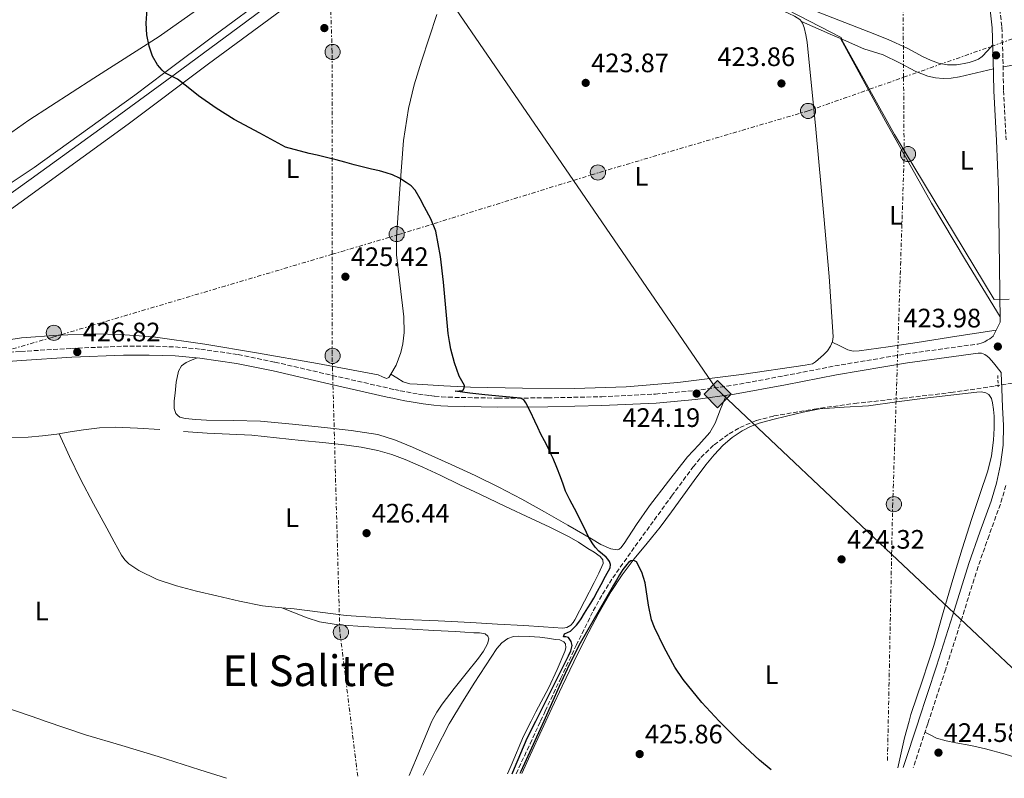
# Model space of a CAD drawing. Units: metres. Extents: x 607340 to 610785, y 4736207 to 4738574.
# Drawn here: x 609457 to 609826, y 4736241 to 4736526 of the extents above; entities that cross this region are included whole.
import ezdxf
from ezdxf.enums import TextEntityAlignment as Align

# ---------------------------------------------------------------- set-up
doc = ezdxf.new("R2010")
doc.units = ezdxf.units.M
doc.header["$MEASUREMENT"] = 0
for name, pattern in [('DGN Style 2', [1.7399219301090239, 1.043953158065414, -0.6959687720436097]), ('DGN Style 3', [2.435890702152634, 1.739921930109024, -0.6959687720436097]), ('DGN Style 7', [3.4798438602180486, 1.565929737098122, -0.6959687720436097, 0.5219765790327072, -0.6959687720436097])]:
    doc.linetypes.add(name, pattern=pattern)
for name, color, linetype, lineweight in [('Camino', 7, 'DGN Style 3', 0), ('Cota de punto acotado terreno', 7, 'Continuous', 0), ('Curva de nivel directora', 30, 'Continuous', 30), ('Etiqueta de uso rústico', 92, 'Continuous', 0), ('Gasoducto', 7, 'Continuous', 13), ('Límite de Concejo', 7, 'Continuous', 0), ('Línea de asfalto', 7, 'Continuous', 13), ('Línea de cambio de uso (parcela vista)', 92, 'Continuous', 0), ('Línea eléctrica', 6, 'DGN Style 7', 0), ('Margen derecho', 7, 'Continuous', 0), ('Pontón-alcantarilla (pasos de agua)', 1, 'DGN Style 2', 0), ('Poste tendido eléctrico', 7, 'Continuous', 0), ('Punto acotado terreno (símbolo)', 7, 'Continuous', 0), ('Registro Gasoducto', 7, 'Continuous', 0), ('Texto de Área (paraje) menor', 7, 'Continuous', 0), ('Transformador', 7, 'Continuous', 0), ('Vaguada', 142, 'DGN Style 3', 13), ('Valla', 7, 'DGN Style 2', 0)]:
    doc.layers.add(name, color=color, linetype=linetype, lineweight=lineweight)
doc.styles.add('Style-Arial', font='arial.ttf')

# ---------------------------------------------------------------- blocks, each defined once
blk = doc.blocks.new('5PATER')
at = {"layer": 'Punto acotado terreno (símbolo)', "linetype": 'Continuous', "lineweight": 0}
h = blk.add_hatch(color=51, dxfattribs=at)
edge = h.paths.add_edge_path()
edge.add_ellipse((0, 0), major_axis=(-0.1095731443231308, -0.1110710700762829), ratio=0.9994222409660317, start_angle=0, end_angle=360)
blk = doc.blocks.new('5GASO')
at = {"layer": 'Valla', "linetype": 'Continuous', "lineweight": 0}
for color, points in [(253, [(0, -0.5090000823999756), (-0.509, -8.239997558519242e-08), (0, 0.5089999176000244), (0.0235, 0.2499999176000244), (0.0234, 0.25), (-0.03160000000000001, 0.2425), (-0.0786, 0.2215), (-0.1176, 0.1855), (-0.1481, 0.135), (-0.1681, 0.07150000000000001), (-0.1746, -0.004), (-0.1681, -0.078), (-0.1481, -0.142), (-0.1166, -0.1935), (-0.0756, -0.23), (-0.0266, -0.252), (0.0294, -0.2595), (0.0295, -0.2595000823999757)]), (253, [(0, -0.5090000823999756), (0.0295, -0.2595000823999757), (0.0294, -0.2595), (0.0784, -0.254), (0.1274, -0.237), (0.1704, -0.212), (0.2024, -0.183), (0.2024, 0.014), (0.0234, 0.014), (0.0234, -0.07100000000000002), (0.1269, -0.07100000000000002), (0.1269, -0.133), (0.1039, -0.15), (0.0779, -0.1635), (0.0509, -0.172), (0.02490000000000001, -0.1745), (-0.0011, -0.172), (-0.0241, -0.1645), (-0.0446, -0.152), (-0.0621, -0.1345), (-0.0786, -0.109), (-0.0901, -0.0775), (-0.09710000000000002, -0.041), (-0.09910000000000002, 0.001), (-0.09710000000000002, 0.0395), (-0.0911, 0.07300000000000001), (-0.0806, 0.1015), (-0.0656, 0.1245), (-0.04760000000000001, 0.142), (-0.0266, 0.155), (-0.0036, 0.1625), (0.0224, 0.165), (0.0549, 0.1595), (0.0829, 0.143), (0.1044, 0.1165), (0.1174, 0.08), (0.1929, 0.099), (0.1849, 0.134), (0.1729, 0.1645), (0.1574, 0.19), (0.1379, 0.2115), (0.1144, 0.2285), (0.08790000000000002, 0.2405), (0.0574, 0.2475000000000001), (0.0234, 0.25), (0.0235, 0.2499999176000244), (0, 0.5089999176000244), (0.509, -8.239997558519242e-08)]), (7, [(0.0295, -0.2595000823999757), (-0.0265, -0.2520000823999757), (-0.0755, -0.2300000823999756), (-0.1165, -0.1935000823999756), (-0.148, -0.1420000823999756), (-0.168, -0.07800008239997559), (-0.1745, -0.004000082399975585), (-0.168, 0.07149991760002442), (-0.148, 0.1349999176000244), (-0.1175, 0.1854999176000244), (-0.0785, 0.2214999176000244), (-0.0315, 0.2424999176000244), (0.0235, 0.2499999176000244), (0.0575, 0.2474999176000244), (0.08800000000000001, 0.2404999176000244), (0.1145, 0.2284999176000244), (0.138, 0.2114999176000244), (0.1575, 0.1899999176000245), (0.173, 0.1644999176000244), (0.185, 0.1339999176000244), (0.193, 0.09899991760002441), (0.1175, 0.07999991760002441), (0.1045, 0.1164999176000244), (0.083, 0.1429999176000244), (0.055, 0.1594999176000245), (0.0225, 0.1649999176000244), (-0.0035, 0.1624999176000244), (-0.0265, 0.1549999176000244), (-0.0475, 0.1419999176000244), (-0.0655, 0.1244999176000244), (-0.0805, 0.1014999176000244), (-0.091, 0.07299991760002442), (-0.097, 0.03949991760002441), (-0.099, 0.0009999176000244148), (-0.097, -0.04100008239997559), (-0.09000000000000001, -0.07750008239997559), (-0.0785, -0.1090000823999756), (-0.062, -0.1345000823999756), (-0.0445, -0.1520000823999756), (-0.024, -0.1645000823999756), (-0.001, -0.1720000823999756), (0.025, -0.1745000823999756), (0.05100000000000001, -0.1720000823999756), (0.078, -0.1635000823999756), (0.104, -0.1500000823999756), (0.127, -0.1330000823999756), (0.127, -0.07100008239997559), (0.0235, -0.07100008239997559), (0.0235, 0.01399991760002442), (0.2025, 0.01399991760002442), (0.2025, -0.1830000823999756), (0.1705, -0.2120000823999756), (0.1275, -0.2370000823999756), (0.0785, -0.2540000823999757)])]:
    blk.add_hatch(color=color, dxfattribs=at).paths.add_polyline_path(points)
at = {"layer": 'Valla', "color": 7, "linetype": 'Continuous', "lineweight": 0, "flags": 128}
blk.add_lwpolyline([(0, -0.5090000823999756), (0.509, -8.239997558519242e-08), (0, 0.5089999176000244), (-0.509, -8.239997558519242e-08), (0, -0.5090000823999756)], close=True, dxfattribs=at)
blk = doc.blocks.new('5PELE')
at = {"layer": 'Transformador', "linetype": 'Continuous', "lineweight": 0}
h = blk.add_hatch(color=9, dxfattribs=at)
edge = h.paths.add_edge_path()
edge.add_arc((-2.000000476837158e-05, 0), 0.2850000000000001, 0, 360)
at = {"layer": 'Transformador', "color": 252, "linetype": 'Continuous', "lineweight": 0}
blk.add_circle((-2.000000476837158e-05, 0), 0.2850000000000001, dxfattribs=at)

msp = doc.modelspace()

# ---------------------------------------------------------------- linework, layer by layer
at = {"layer": 'Camino', "color": 7, "linetype": 'DGN Style 3', "lineweight": 0}
for points in [[(609822.2899999993, 4736614.34, 423.4600000000065), (609820.9100000003, 4736605.800000002, 423.3800000000048), (609820.2499999986, 4736598.160000003, 423.3000000000029), (609820.4299999997, 4736588.920000002, 423.3300000000019), (609820.9599999995, 4736579.65, 423.4400000000023), (609820.5199999991, 4736572.020000001, 423.4799999999959), (609820.1999999996, 4736568.460000001, 423.4999999999999), (609820.2300000007, 4736565.11, 423.5200000000042), (609821.1400000004, 4736555.630000001, 423.5899999999967), (609822.190000001, 4736546.03, 423.6600000000037), (609823.6599999995, 4736534.510000001, 423.8600000000006), (609824.9600000003, 4736522.800000001, 424.029999999999), (609825.3799999984, 4736510.830000001, 424.0399999999936), (609825.5700000006, 4736499.060000001, 424), (609826.5899999999, 4736480.550000001, 423.9199999999983)], [(609438.16, 4736399.83, 427.1199999999953), (609457.11, 4736401.24, 426.8999999999943), (609476.0599999975, 4736402.4, 426.770000000004), (609495.5199999993, 4736403.210000002, 426.6100000000006), (609505.3299999973, 4736403.250000002, 426.529999999999), (609515.1499999987, 4736402.930000001, 426.4499999999971), (609524.6000000011, 4736402.120000001, 426.3500000000058), (609538.5799999977, 4736400.050000001, 426.1900000000023), (609552.3900000012, 4736397.25, 426.0299999999989), (609573.8500000011, 4736392.290000003, 425.8099999999976), (609595.2399999974, 4736387.410000001, 425.6999999999971), (609597.3099999971, 4736386.960000002, 425.6999999999971), (609599.3999999971, 4736386.53, 425.6999999999971), (609601.7300000006, 4736386.050000002, 425.6999999999971), (609604.0599999975, 4736385.609999999, 425.6999999999971), (609606.23, 4736385.25, 425.6999999999971), (609608.4200000005, 4736384.930000001, 425.6999999999971), (609610.3500000017, 4736384.670000001, 425.6999999999971), (609612.2699999994, 4736384.449999999, 425.6999999999971), (609614.8400000001, 4736384.220000002, 425.6999999999971), (609617.3999999971, 4736384.080000001, 425.6999999999971), (609636.0000000005, 4736383.730000002, 425.2700000000042), (609654.6399999995, 4736383.83, 424.6600000000037), (609674.9100000004, 4736384.290000001, 424.2599999999948), (609695.1400000011, 4736385.27, 424.029999999999), (609709.7100000001, 4736386.550000001, 424.0099999999949), (609724.1900000017, 4736388.550000001, 424.050000000003), (609743.2199999975, 4736392.090000002, 424.1499999999943), (609762.3399999995, 4736395.820000002, 424.2400000000054), (609789.010000002, 4736400.300000002, 424.1100000000006), (609815.9899999984, 4736404.029999999, 423.979999999996), (609817.6000000022, 4736404.430000001, 423.9900000000052), (609818.5199999987, 4736404.840000001, 424), (609819.4799999997, 4736405.449999999, 424), (609820.499999999, 4736406.01, 424), (609821.659999999, 4736407.020000001, 424)], [(609826.4600000002, 4736351.010000001, 423.8200000000071), (609824.3999999971, 4736344.050000001, 423.8600000000006), (609820.149999998, 4736332.250000001, 423.9100000000035), (609816.0399999976, 4736320.61, 423.9499999999971), (609810.0199999983, 4736301.41, 423.9900000000052), (609803.9200000007, 4736282.140000001, 424.029999999999), (609797.5100000001, 4736262.710000004, 424.2200000000013), (609797.1599999992, 4736261.65, 424.2299999999959), (609791.75, 4736245.300000001, 424.5099999999948)]]:
    msp.add_polyline3d(points, dxfattribs=at)
at = {"layer": 'Curva de nivel directora', "color": 30, "linetype": 'Continuous', "lineweight": 30, "elevation": 425, "flags": 128}
for points in [[(609511.4099999992, 4736505.609999999), (609510.1199999994, 4736506.66), (609508.3899999994, 4736508.66), (609506.4800000006, 4736511.980000002), (609505.22, 4736515.640000001), (609504.3700000006, 4736519.95), (609504.1699999995, 4736524.28), (609504.5199999983, 4736529.610000002)], [(609641.3800000005, 4736242.930000002), (609642.1899999996, 4736245.039999999), (609646.9599999995, 4736256.230000001), (609650.2099999995, 4736262.710000004), (609654.6699999986, 4736271.62), (609662.5299999998, 4736287.090000002), (609663.3099999998, 4736289.040000001), (609663.8099999983, 4736291.01), (609663.4500000007, 4736292.57), (609662.4299999992, 4736294.070000002), (609661.4300000002, 4736294.26), (609660.5599999983, 4736294.32), (609660.9299999994, 4736295.359999999), (609662.0899999995, 4736295.86), (609663.2000000003, 4736296.420000001), (609664.3699999994, 4736297.460000001), (609665.44, 4736298.609999999), (609666.3699999999, 4736299.810000002), (609667.2300000003, 4736301.060000001), (609668.4799999997, 4736303.08), (609669.7299999993, 4736305.090000002), (609670.9000000005, 4736306.880000002), (609672.0199999983, 4736308.710000004), (609673.3999999994, 4736311.320000002), (609674.7499999995, 4736313.940000001), (609676.3999999991, 4736317.060000001), (609678.0499999986, 4736320.180000002), (609678.2299999996, 4736321.350000001), (609677.8399999985, 4736322.53), (609677.2599999995, 4736323.400000002), (609676.5499999988, 4736324.150000001), (609675.2500000001, 4736325.230000001), (609673.7999999997, 4736326.430000001), (609672.4699999996, 4736327.920000002), (609671.3799999988, 4736329.470000001), (609670.0199999998, 4736331.800000002), (609669.1999999996, 4736333.359999999), (609665.5999999987, 4736340.750000002), (609663.0199999993, 4736345.650000001), (609661.4700000003, 4736348.61), (609661.3600000008, 4736348.850000001), (609660.4199999997, 4736351.529999999), (609659.4699999997, 4736354.210000002), (609658.1299999988, 4736357.689999999), (609656.6899999992, 4736361.140000001), (609655.7699999984, 4736363.160000001), (609654.7899999993, 4736365.16), (609653.4199999992, 4736367.720000002), (609652.0800000003, 4736370.289999999), (609650.9400000003, 4736372.699999999), (609649.8099999994, 4736375.11), (609648.1699999988, 4736378.550000001), (609646.4999999991, 4736381.99), (609645.6799999988, 4736383.11), (609644.4999999986, 4736383.75), (609637.7799999996, 4736384.410000001), (609631.0599999984, 4736384.920000001), (609625.4799999994, 4736385.640000001), (609619.9599999986, 4736386.369999999), (609619.9299999995, 4736386.410000003), (609621.4299999992, 4736386.420000001), (609622.7999999993, 4736386.640000002), (609623.3499999993, 4736387.430000002), (609623.4900000001, 4736388.439999999), (609622.52, 4736390.180000001), (609621.5199999987, 4736391.970000001), (609619.7300000006, 4736396.939999999), (609618.3400000002, 4736402.070000002), (609617.8499999985, 4736405.02), (609617.4100000004, 4736407.970000003), (609615.5499999986, 4736427.210000001), (609614.5299999992, 4736436.820000002), (609612.759999999, 4736446.359999999), (609610.8999999993, 4736450.930000001), (609608.4999999988, 4736455.28), (609606.8200000002, 4736458.51), (609604.9600000004, 4736461.65), (609603.4599999984, 4736463.300000002), (609601.639999999, 4736464.630000002), (609599.110000001, 4736466.17), (609596.449999999, 4736467.41), (609594.0700000006, 4736468.240000002), (609591.6499999999, 4736468.920000002), (609588.5599999987, 4736469.560000001), (609582.0599999988, 4736471.26), (609578.63, 4736472.260000001), (609575.4000000001, 4736473.09), (609572.1700000003, 4736473.880000001), (609570.2100000001, 4736474.320000002), (609568.2499999999, 4736474.770000001), (609565.2399999991, 4736475.470000001), (609556.3699999999, 4736477.810000001), (609546.7599999986, 4736483.01), (609537.1399999984, 4736488.210000001), (609530.3199999988, 4736492.449999999), (609523.7299999995, 4736497.08), (609519.8200000002, 4736500.2), (609515.8899999985, 4736503.28), (609514.3699999986, 4736504.060000001), (609512.8099999984, 4736504.77), (609511.4099999992, 4736505.609999999)], [(609738.4000000008, 4736244.460000002), (609734.1399999983, 4736248.020000001), (609726.9599999988, 4736254.600000001), (609720.0599999989, 4736261.470000002), (609718.9199999989, 4736262.710000004), (609712.5099999984, 4736269.619999999), (609705.4400000008, 4736278.260000001), (609702.3099999992, 4736282.9), (609698.3699999988, 4736290.27), (609694.77, 4736297.76), (609693.619999999, 4736300.690000001), (609692.4499999998, 4736306.11), (609691.1600000003, 4736314.480000001), (609689.9599999998, 4736318.550000002), (609687.9399999992, 4736322.4), (609686.92, 4736322.939999999), (609685.7899999992, 4736322.710000002), (609684.989999999, 4736322.119999999), (609684.2899999992, 4736321.400000001), (609682.89, 4736319.480000001), (609681.5999999981, 4736317.51), (609680.4400000003, 4736315.539999999), (609679.3000000003, 4736313.570000002), (609677.8299999996, 4736310.960000001), (609676.35, 4736308.359999999), (609671.5499999986, 4736300.130000002), (609666.7999999991, 4736291.859999999), (609662.78, 4736283.800000002), (609659.0099999993, 4736275.620000001), (609653.1899999989, 4736262.710000004), (609651.8199999988, 4736259.680000001), (609644.6199999994, 4736243.750000002), (609644.199999999, 4736242.970000002)]]:
    msp.add_lwpolyline(points, dxfattribs=at)
at = {"layer": 'Gasoducto', "color": 7, "linetype": 'Continuous', "lineweight": 13}
msp.add_polyline3d([(610087.2700000005, 4738563.940000001, 453.3300000000018), (610084.3821708222, 4738482.809200322, 453.5261000000028), (610079.9923747537, 4738359.482076962, 453.8242999999929), (610077.6999999996, 4738295.079999999, 453.9799999999959), (609908.5399999988, 4737869.59, 424.5899999999965), (609874.0184776436, 4737832.049635923, 423.5929000000033), (609795.329999999, 4737746.480000001, 421.320000000007), (609697.0936051379, 4737623.755647628, 420.350900000005), (609667.6000000018, 4737586.909999999, 420.0599999999977), (609646.3700000021, 4737557.960000001, 419.7200000000012), (609610.3399999988, 4737448.260000001, 420.0200000000041), (609615.4799999996, 4737210.580000001, 420.9900000000052), (609585.250000001, 4736960.62, 422.5399999999936), (609586.5200000008, 4736578.9, 423.4499999999971), (609664.3339951196, 4736465.35750918, 423.7939000000042), (609717.7399999992, 4736387.430000001, 424.0299999999989), (609783.6397196034, 4736325.270522831, 424.0078999999969), (609867.1499999977, 4736246.5, 423.9799999999959)], dxfattribs=at)
at = {"layer": 'Límite de Concejo', "color": 7, "linetype": 'Continuous', "lineweight": 0}
msp.add_polyline3d([(609827.7199999989, 4736420.790000001, 423.78), (609822.0899999999, 4736420.680000001, 423.86), (609784.7199999989, 4736482.560000001, 424.05), (609765.6000000016, 4736516.99, 423.7), (609764.9299999997, 4736518.09, 423.68), (609764.7699999996, 4736518.92, 423.69), (609720.620000001, 4736541.850000001, 423.77), (609716.7800000012, 4736543.730000001, 423.75), (609683.4600000009, 4736573.699999999, 423.57), (609666.1900000013, 4736591.49, 423.6), (609570.6700000018, 4736697.25, 423.9), (609479.3900000006, 4736807.290000001, 424.11), (609459.8900000006, 4736828.210000001, 424.01), (609428.3900000006, 4736851.15, 424.35), (609490.6700000018, 4736941.4, 425.46), (609498.4499999993, 4736958.08, 425.11), (609520.6000000016, 4737011.02, 423.49)], dxfattribs=at)
at = {"layer": 'Línea de asfalto', "color": 7, "linetype": 'Continuous', "lineweight": 13}
for points in [[(609443.2499999995, 4736457.720000001, 426.5099999999947), (609462.149999998, 4736470.250000001, 425.8399999999965), (609499.8399999999, 4736497.300000002, 425.0500000000029), (609511.1700000024, 4736505.800000002, 425), (609529.9999999992, 4736519.920000002, 425), (609570.789999999, 4736550.070000002, 425), (609605.8299999977, 4736574.910000001, 425), (609639.0799999982, 4736598.41, 425), (609646.329757386, 4736603.939750109, 425)], [(609343.7461125872, 4736388.512283591, 430.2363000000042), (609353.7799999998, 4736394.029999999, 429.8000000000029), (609368.7600000021, 4736402.050000002, 429.1699999999983), (609381.6599999992, 4736410.070000002, 428.6499999999943), (609389.6700000024, 4736415.65, 428.3200000000071), (609403.9200000016, 4736424.970000001, 427.7799999999989), (609411.5900000005, 4736428.180000001, 427.529999999999), (609425.2899999977, 4736436.220000001, 427.0899999999967), (609435.2899999978, 4736441.810000001, 426.7899999999936), (609440.1999999986, 4736445.040000001, 426.6399999999995), (609497.3399999987, 4736486.4, 425.2899999999937), (609527.5300000015, 4736509.050000002, 424.8899999999995), (609577.499999999, 4736545.890000002, 424.3300000000018), (609643.4400000013, 4736592.490000002, 423.6000000000058), (609651.6499999989, 4736598.77, 423.4999999999999)]]:
    msp.add_polyline3d(points, dxfattribs=at)
at = {"layer": 'Línea de cambio de uso (parcela vista)', "color": 92, "linetype": 'Continuous', "lineweight": 0, "extrusion": (0.002861487938307837, -0.0111810972088571, 0.9999333952578967), "elevation": -50790.98147088812, "flags": 128}
msp.add_lwpolyline([(609760.8110221189, 4736246.665072654), (609757.7907678083, 4736247.9759546), (609746.1113580796, 4736253.036070908)], dxfattribs=at)
at = {"layer": 'Línea de cambio de uso (parcela vista)', "color": 92, "linetype": 'Continuous', "lineweight": 0, "extrusion": (0.3029121745366603, 0.1754227593743095, 0.9367342579467108), "elevation": 1015995.117532455, "flags": 128}
msp.add_lwpolyline([(3793096.356887786, -2717660.776896869), (3793121.226131627, -2717660.115301913), (3793146.088966094, -2717659.719878819), (3793181.308557191, -2717660.298925166), (3793216.527764681, -2717661.262553811)], dxfattribs=at)
at = {"layer": 'Línea de cambio de uso (parcela vista)', "color": 92, "linetype": 'Continuous', "lineweight": 0, "extrusion": (-0.135933748752664, 0.08414945028533526, 0.9871377239102576), "elevation": 316120.3896209307, "flags": 128}
msp.add_lwpolyline([(-4348053.422194906, -1949236.579565696), (-4348053.422194905, -1949236.574561699)], dxfattribs=at)
at = {"layer": 'Línea de cambio de uso (parcela vista)', "color": 92, "linetype": 'Continuous', "lineweight": 0, "extrusion": (-0.0434483948284169, 0.01759935168946537, 0.9989006456134386), "elevation": 57297.49479304577, "flags": 128}
msp.add_lwpolyline([(-4618689.594302229, -1211844.746972915), (-4618689.594302229, -1211844.729907159)], dxfattribs=at)
at = {"layer": 'Línea de cambio de uso (parcela vista)', "color": 92, "linetype": 'Continuous', "lineweight": 0}
for points in [[(609440.8097999999, 4736451.690400001, 428.0721000000049), (609443.5700000003, 4736453.529999999, 427.9499999999971), (609461.04, 4736466, 426.9900000000052), (609488.0999999996, 4736485.58, 426.0500000000029), (609515.0700000003, 4736505.310000001, 425.1699999999983), (609541.2999999998, 4736524.730000001, 424.3800000000047), (609567.5, 4736544.199999999, 423.6999999999971), (609592.3799999999, 4736562.76, 423.3300000000018), (609617.2599999999, 4736581.32, 423.1499999999942), (609628.6699999999, 4736589.810000001, 423.2400000000052), (609640.0800000001, 4736598.300000001, 423.3300000000018), (609640.8399999999, 4736599, 423.2299999999959), (609641.5199999996, 4736599.800000001, 423.1399999999995), (609642.3799999999, 4736601.180000001, 423.1399999999995), (609642.7999999998, 4736602.680000001, 423.1399999999995), (609643.1299999999, 4736604.869999999, 423.2599999999948), (609643.4600000001, 4736607.050000001, 423.4199999999983)], [(609749.8208, 4736524.8698, 423.8013999999966), (609749.2300000006, 4736525.619999999, 423.7899999999936), (609747.2199999997, 4736526.91, 423.7599999999948), (609745.1200000001, 4736527.930000001, 423.7299999999959), (609735.8899999997, 4736532.02, 423.7299999999959), (609726.7000000002, 4736536.199999999, 423.7400000000052), (609717.6299999999, 4736540.74, 423.6999999999971), (609713.25, 4736543.27, 423.679999999993), (609709.1200000001, 4736546.17, 423.6600000000035), (609700.2800000003, 4736553.109999999, 423.6300000000047), (609691.4400000004, 4736560.050000001, 423.5899999999965)], [(609557.4500000002, 4736554.689999999, 423.3399999999965), (609541.1200000001, 4736542.57, 424.0099999999948), (609524.7800000003, 4736530.460000001, 424.6900000000023), (609508.9600000001, 4736519.359999999, 425.2899999999936), (609484.5499999998, 4736503.680000001, 426.0599999999977), (609460.1600000003, 4736488, 426.7799999999989), (609440.9199999999, 4736474.470000001, 427.179999999993), (609421.6799999997, 4736460.859999999, 427.6199999999953), (609414.0499999998, 4736455.949999999, 427.9100000000035), (609408.1600000003, 4736452.58, 428.1600000000035), (609398.9800000006, 4736448.180000001, 428.570000000007), (609389.3399999999, 4736444.800000001, 428.9900000000052), (609375.0700000003, 4736441.26, 429.5800000000018), (609364.3300000001, 4736439.16, 430.0200000000041), (609348.1399999997, 4736436.630000001, 430.7700000000041), (609331.8700000001, 4736434.539999999, 431.6999999999971), (609312.9600000001, 4736432.210000001, 433.0399999999936), (609303.4900000002, 4736431.310000001, 433.75), (609294, 4736430.83, 434.429999999993), (609283.4900000002, 4736430.91, 435.1399999999995), (609267.7199999997, 4736431.59, 436.179999999993), (609251.9600000001, 4736431.850000001, 437.3099999999977), (609233.7000000002, 4736431.42, 438.7200000000012), (609215.4500000002, 4736431, 440.1199999999953)], [(609821.5700000003, 4736516.140000001, 424.0299999999989), (609819.5999999996, 4736513.960000001, 424.0899999999965), (609817.6299999999, 4736511.779999999, 424.1399999999995), (609816.2300000006, 4736510.789999999, 424.1499999999942), (609814.5700000003, 4736510.15, 424.1399999999995), (609812.7300000006, 4736509.59, 424.1399999999995), (609810.8499999996, 4736509.140000001, 424.1300000000047), (609809.4000000004, 4736508.890000001, 424.1199999999953), (609807.9500000002, 4736508.74, 424.1100000000006), (609804.5499999998, 4736508.74, 424.0899999999965), (609801.1699999999, 4736509.369999999, 424.0599999999977), (609798.2300000006, 4736510.430000001, 424.0500000000029), (609795.4400000004, 4736511.74, 424.0299999999989), (609792.4600000001, 4736513.369999999, 424), (609789.4699999997, 4736514.939999999, 423.9700000000012), (609782.3300000001, 4736518.130000001, 423.8699999999953), (609775.0999999996, 4736521.109999999, 423.7799999999989), (609754.8200000003, 4736528.91, 423.7799999999989), (609734.5099999999, 4736536.65, 423.8399999999965), (609732.4100000003, 4736537.279999999, 423.8300000000018), (609730.5300000003, 4736538.26, 423.820000000007), (609727.5999999996, 4736541.039999999, 423.8500000000058), (609724.6699999999, 4736543.810000001, 423.8800000000047)], [(609613.0700000003, 4736527.58, 424), (609607.2999999998, 4736510.07, 424.2799999999989), (609604.6399999997, 4736501.25, 424.429999999993), (609602.4900000002, 4736492.27, 424.5800000000018), (609600.6500000004, 4736480.289999999, 424.75), (609599.2000000002, 4736462.210000001, 425.0099999999948), (609598, 4736444.119999999, 425.2599999999948), (609597.9299999997, 4736437.52, 425.3500000000058), (609600.7599999999, 4736414.180000001, 425.570000000007), (609600.8099999996, 4736408.4, 425.6100000000006), (609600.3399999999, 4736404.09, 425.6300000000047), (609599.6200000001, 4736400.890000001, 425.6399999999995), (609597.8200000003, 4736396.140000001, 425.6600000000035), (609595.8241999998, 4736392.7874, 425.6600000000035)], [(609595.8241999998, 4736392.7874, 425.6607999999979), (609598.1600000003, 4736391.33, 426.0899999999965), (609600.4900000002, 4736389.880000001, 426.5299999999989), (609602.9800000006, 4736389.109999999, 426.5800000000018), (609605.6799999997, 4736388.939999999, 426.4199999999983), (609615.6699999999, 4736388.310000001, 426.3000000000029), (609625.6799999997, 4736387.880000001, 426.1600000000035), (609645.1799999997, 4736387.430000001, 425.5299999999989), (609664.6799999997, 4736387.350000001, 424.9400000000023), (609684.0800000001, 4736388.039999999, 424.6900000000023), (609703.4500000002, 4736389.59, 424.4799999999959), (609727.3499999996, 4736392.59, 424.2100000000065), (609751.1600000003, 4736396.119999999, 424.0599999999977), (609752.5499999998, 4736396.300000001, 424.0599999999977), (609753.9199999999, 4736396.66, 424.0599999999977), (609755.0499999998, 4736397.390000001, 424.0599999999977), (609756.0800000001, 4736398.26, 424.0599999999977), (609757.1200000001, 4736399.130000001, 424.0599999999977), (609758.1399999997, 4736400.02, 424.0599999999977), (609759.5300000003, 4736401.52, 424.0599999999977), (609760.6799999997, 4736403.27, 424.0500000000029), (609761.4600000001, 4736404.99, 424.0500000000029), (609761.7100000001, 4736406.779999999, 424.0500000000029), (609760.2000000002, 4736429.390000001, 424.0500000000029), (609758.2699999996, 4736451.99, 424.0500000000029), (609755.1900000004, 4736484.609999999, 424.0299999999989), (609751.9199999999, 4736517.220000001, 423.8999999999942), (609751.4800000006, 4736519.980000001, 423.8699999999953), (609750.8300000001, 4736522.710000001, 423.820000000007), (609750.2699999996, 4736524.300000001, 423.8099999999977), (609749.8208, 4736524.8698, 423.8013999999966)], [(609821.8099999996, 4736507.210000001, 424.0299999999989), (609815.4299999997, 4736505.680000001, 424.1199999999953), (609809.0499999998, 4736504.15, 424.2100000000065), (609806, 4736503.680000001, 424.2200000000012), (609802.9100000003, 4736503.59, 424.179999999993), (609800.04, 4736503.83, 424.0899999999965), (609797.2000000002, 4736504.5, 424), (609794.9299999997, 4736505.310000001, 423.9400000000023), (609792.7300000006, 4736506.230000001, 423.8899999999995), (609786.6200000001, 4736509.380000001, 423.7400000000052), (609780.4600000001, 4736512.41, 423.6300000000047), (609776.8099999996, 4736513.560000001, 423.6000000000058), (609773.1799999997, 4736514.74, 423.6199999999953), (609764.5202000003, 4736518.499199999, 423.6867000000057)], [(609825.4299999997, 4736507.980000001, 424.0299999999989), (609830.5800000001, 4736508.84, 424.2299999999959)], [(609822.8399999999, 4736409.25, 424), (609808.0300000003, 4736406.960000001, 424), (609793.2100000001, 4736404.66, 424), (609782.3200000003, 4736403.02, 424), (609771.4199999999, 4736401.430000001, 424.0200000000041), (609769.25, 4736401.350000001, 424.0200000000041), (609767.1799999997, 4736401.880000001, 424.0299999999989), (609764.2599999999, 4736403.310000001, 424.0399999999936), (609761.3499999996, 4736404.74, 424.0500000000029)], [(609595.8241999998, 4736392.7874, 425.6600000000035), (609595.04, 4736391.470000001, 425.6600000000035), (609594.2199999997, 4736391.050000001, 425.6600000000035), (609592.7000000002, 4736391.720000001, 425.6399999999995), (609591.1200000001, 4736392.49, 425.6300000000047), (609568.3300000001, 4736396.689999999, 425.6199999999953), (609545.5199999996, 4736400.76, 425.679999999993), (609526.1299999999, 4736403.960000001, 425.820000000007), (609506.6799999997, 4736406.67, 426.0299999999989), (609494.3899999997, 4736407.640000001, 426.2400000000052), (609485.1299999999, 4736407.789999999, 426.4499999999971), (609471.2300000006, 4736407.33, 426.7799999999989), (609457.3700000001, 4736406.32, 426.9900000000052), (609453.3300000001, 4736405.76, 426.9499999999971)], [(609721.5700000003, 4736384.789999999, 424.0399999999936), (609719.4900000002, 4736379.57, 424.2899999999936), (609717.4199999999, 4736374.350000001, 424.5299999999989), (609715.4500000002, 4736370.859999999, 424.6300000000047), (609711.3499999996, 4736366.279999999, 424.5800000000018), (609707.1500000004, 4736361.76, 424.5500000000029), (609699.9400000004, 4736352.58, 424.7100000000065), (609692.7800000003, 4736343.369999999, 424.8899999999995), (609688.0199999996, 4736336.359999999, 425.0399999999936), (609683.29, 4736329.210000001, 425.1900000000023), (609682.0999999996, 4736327.66, 425.1999999999971), (609681.4199999999, 4736327.07, 425.1999999999971), (609680.6699999999, 4736326.83, 425.2100000000065), (609678.2999999998, 4736327.220000001, 425.2400000000052), (609674.6299999999, 4736328.91, 425.3099999999977), (609671.0700000003, 4736331.01, 425.3699999999953), (609662.2800000003, 4736336.08, 425.4499999999971), (609653.4699999997, 4736341.100000001, 425.5399999999936), (609644.9199999999, 4736345.84, 425.7100000000065), (609636.29, 4736350.41, 425.8500000000058), (609627.4199999999, 4736354.699999999, 425.8999999999942), (609618.4800000006, 4736358.83, 425.9400000000023), (609611.2199999997, 4736362.109999999, 425.9900000000052), (609603.9199999999, 4736365.33, 426.0399999999936), (609597.54, 4736368.02, 426.1100000000006), (609590.9299999997, 4736370.050000001, 426.1999999999971), (609580.9699999997, 4736371.66, 426.3800000000047), (609570.9600000001, 4736372.75, 426.570000000007), (609559.0099999999, 4736374.02, 426.5500000000029), (609547.04, 4736375.050000001, 426.570000000007), (609536.8899999997, 4736375.350000001, 426.7400000000052), (609526.7400000002, 4736375.470000001, 426.9199999999983), (609522.75, 4736375.699999999, 426.9900000000052), (609518.7699999996, 4736376.109999999, 427.0599999999977), (609516.79, 4736376.630000001, 427.1000000000058), (609515.9299999997, 4736377.189999999, 427.1199999999953), (609515.2599999999, 4736378.01, 427.1399999999995), (609514.6200000001, 4736379.91, 427.1699999999983), (609514.6600000003, 4736382.789999999, 427.1900000000023), (609515.04, 4736385.66, 427.2200000000012), (609515.3499999996, 4736389.789999999, 427.3000000000029), (609516.2599999999, 4736393.9, 427.3800000000047), (609517.3799999999, 4736395.789999999, 427.5099999999948), (609519.0599999996, 4736397.050000001, 427.3800000000047), (609521.1500000004, 4736397.949999999, 426.8699999999953), (609523.2400000002, 4736398.859999999, 426.3600000000006)], [(609785.9000000004, 4736245.210000001, 425.0599999999977), (609788.4800000006, 4736256.4, 425.1100000000006), (609790.2000000002, 4736262.710000001, 425.0800000000018), (609790.8600000005, 4736265.140000001, 425.0800000000018), (609795.2199999997, 4736278.050000001, 424.8600000000006), (609799.4800000006, 4736290.99, 424.6499999999942), (609803, 4736303.380000001, 424.5099999999948), (609806.5599999996, 4736315.77, 424.4499999999971), (609810.0800000001, 4736327.24, 424.4900000000052), (609813.6799999997, 4736338.680000001, 424.5500000000029), (609816.7100000001, 4736347.57, 424.6000000000058), (609819.7400000002, 4736356.49, 424.6499999999942), (609821.0499999998, 4736362.17, 424.6499999999942), (609821.8099999996, 4736367.949999999, 424.6100000000006), (609822.1100000005, 4736372.480000001, 424.5399999999936), (609822.1100000005, 4736377.02, 424.4900000000052), (609821.8899999997, 4736379.5, 424.4900000000052), (609821.4500000002, 4736381.980000001, 424.4900000000052), (609821.0899999999, 4736383.609999999, 424.4900000000052), (609820.0800000001, 4736385.050000001, 424.4900000000052), (609818.9600000001, 4736385.730000001, 424.4900000000052), (609817.25, 4736386.09, 424.5), (609815.5199999996, 4736386, 424.5), (609805.7699999996, 4736384.9, 424.5099999999948), (609796.0300000003, 4736383.710000001, 424.5200000000041), (609785.5199999996, 4736382.300000001, 424.5500000000029), (609775.0099999999, 4736380.91, 424.5800000000018), (609765.8700000001, 4736380.390000001, 424.5899999999965), (609756.75, 4736379.710000001, 424.5800000000018), (609750.4699999997, 4736378.460000001, 424.5500000000029), (609744.2400000002, 4736376.99, 424.5299999999989), (609739.0599999996, 4736375.720000001, 424.5399999999936), (609733.9000000004, 4736374.33, 424.5500000000029), (609730.7000000002, 4736373.09, 424.5599999999977), (609727.6500000004, 4736371.449999999, 424.570000000007), (609723.8899999997, 4736369.02, 424.570000000007), (609720.4900000002, 4736366.140000001, 424.5800000000018), (609717.0599999996, 4736362.539999999, 424.6100000000006), (609713.9299999997, 4736358.720000001, 424.6499999999942), (609709.6100000005, 4736352.859999999, 424.7100000000065), (609705.29, 4736346.99, 424.7899999999936), (609701.0599999996, 4736341.17, 424.9100000000035), (609696.8099999996, 4736335.359999999, 425.0599999999977), (609692.0099999999, 4736329.369999999, 425.25), (609687.1200000001, 4736323.449999999, 425.4100000000035), (609682.6100000005, 4736317.480000001, 425.4900000000052), (609678.4500000002, 4736311.26, 425.5399999999936), (609673.54, 4736302.75, 425.6100000000006), (609669.0199999996, 4736294.050000001, 425.6900000000023), (609664.5099999999, 4736284.930000001, 425.7700000000041), (609660.0899999999, 4736275.77, 425.8600000000006), (609656.2400000002, 4736267.57, 425.9600000000065), (609653.9900000002, 4736262.710000001, 426.0299999999989), (609652.4299999997, 4736259.359999999, 426.0899999999965), (609648.1299999999, 4736249.939999999, 426.3899999999995), (609645.0199999996, 4736242.980000001, 426.6000000000058)], [(609452.4900000002, 4736369.029999999, 427.9600000000065), (609459.8200000003, 4736369.140000001, 427.8500000000058), (609465.2000000002, 4736369.550000001, 427.75), (609470.5700000003, 4736370.210000001, 427.6499999999942), (609475.5999999996, 4736371.050000001, 427.6199999999953), (609480.6399999997, 4736371.890000001, 427.6100000000006), (609486.5599999996, 4736372.58, 427.6000000000058), (609492.4900000002, 4736372.82, 427.5899999999965), (609500.8899999997, 4736372.52, 427.5), (609509.2800000003, 4736371.980000001, 427.3800000000047)], [(609555.0357999997, 4736305.173599999, 426.2458000000043), (609553.6299999999, 4736305.289999999, 426.2599999999948), (609547.7300000006, 4736305.9, 426.3399999999965), (609539.1299999999, 4736307.58, 426.5099999999948), (609530.5899999999, 4736309.58, 426.6600000000035), (609523.0099999999, 4736311.41, 426.679999999993), (609515.4500000002, 4736313.359999999, 426.6900000000023), (609508.2699999996, 4736315.800000001, 426.7599999999948), (609501.3399999999, 4736319.130000001, 426.8399999999965), (609497.6600000003, 4736321.57, 426.9199999999983), (609496.0999999996, 4736323.09, 426.9600000000065), (609494.8799999999, 4736324.850000001, 426.9799999999959), (609492.1200000001, 4736329.9, 426.9900000000052), (609489.3600000005, 4736334.960000001, 427), (609484.3499999996, 4736344.119999999, 427.0800000000018), (609479.4699999997, 4736353.34, 427.2100000000065), (609475.4100000003, 4736361.82, 427.4100000000035), (609471.4500000002, 4736370.350000001, 427.6499999999942)], [(609518.1100000005, 4736371.26, 427.3999999999942), (609526.9400000004, 4736370.560000001, 427.4100000000035), (609535.3600000005, 4736370.26, 427.1399999999995), (609543.7599999999, 4736369.82, 426.8999999999942), (609553.0099999999, 4736368.869999999, 426.9199999999983), (609562.25, 4736367.92, 426.929999999993), (609570.3300000001, 4736367.09, 426.9499999999971), (609578.4100000003, 4736366.27, 426.9700000000012), (609584.7400000002, 4736365.42, 426.9100000000035), (609591.0199999996, 4736364.16, 426.8399999999965), (609596.2100000001, 4736362.65, 426.8399999999965), (609601.25, 4736360.689999999, 426.820000000007), (609607.7999999998, 4736357.810000001, 426.6900000000023), (609614.2999999998, 4736354.83, 426.5299999999989), (609621.7400000002, 4736351.27, 426.3000000000029), (609629.1799999997, 4736347.730000001, 426.1199999999953), (609638.8399999999, 4736343.180000001, 426.0099999999948), (609648.4900000002, 4736338.640000001, 425.9100000000035), (609655.5300000003, 4736335.350000001, 425.8300000000018), (609662.4900000002, 4736331.92, 425.7700000000041), (609666.1600000003, 4736329.710000001, 425.7700000000041), (609669.7400000002, 4736327.359999999, 425.7799999999989), (609672.0700000003, 4736326.01, 425.7799999999989), (609674.3799999999, 4736324.32, 425.7799999999989), (609675.3799999999, 4736323.09, 425.7799999999989), (609675.5300000003, 4736321.789999999, 425.7799999999989), (609673.8799999999, 4736318.180000001, 425.7700000000041), (609672.0800000001, 4736314.57, 425.75), (609668.5099999999, 4736307.600000001, 425.7899999999936), (609664.8799999999, 4736300.689999999, 425.8300000000018), (609664.2100000001, 4736299.630000001, 425.820000000007), (609663.3099999996, 4736298.689999999, 425.8099999999977), (609661.9000000004, 4736297.810000001, 425.8099999999977), (609660.3700000001, 4736297.529999999, 425.8099999999977), (609653.0499999998, 4736297.99, 425.8099999999977), (609645.7300000006, 4736298.449999999, 425.8099999999977), (609635.8099999996, 4736299.060000001, 425.8500000000058), (609625.9000000004, 4736299.66, 425.9100000000035), (609613.5800000001, 4736300.27, 426), (609601.25, 4736300.810000001, 426.0899999999965), (609590.1699999999, 4736301.449999999, 426.1000000000058), (609579.1200000001, 4736302.300000001, 426.1000000000058), (609569.3200000003, 4736303.49, 426.1399999999995), (609559.5499999998, 4736304.800000001, 426.1999999999971), (609555.0357999997, 4736305.173599999, 426.2458000000043)], [(609534.2599999999, 4736241.230000001, 427.1000000000058), (609524.29, 4736244.439999999, 427.2100000000065), (609508.6699999999, 4736249.390000001, 427.3999999999942), (609495.0199999996, 4736253.480000001, 427.5599999999977), (609481.3700000001, 4736257.58, 427.7700000000041), (609466.2400000002, 4736262.710000001, 428.0899999999965), (609464.2000000002, 4736263.4, 428.1300000000047), (609447.0199999996, 4736269.230000001, 428.5500000000029), (609431.4800000006, 4736274.060000001, 428.9600000000065), (609415.9500000002, 4736278.91, 429.3300000000018), (609401.6799999997, 4736283.480000001, 429.6199999999953), (609387.4100000003, 4736288.060000001, 429.8899999999995), (609370.9299999997, 4736293.32, 430.1999999999971), (609354.5099999999, 4736298.75, 430.5299999999989), (609340.1699999999, 4736303.699999999, 430.8500000000058), (609325.8331000004, 4736308.6589, 431.1698999999935)], [(609555.0357999997, 4736305.173599999, 426.2507999999943), (609559.7400000002, 4736303.279999999, 426.5), (609564.4600000001, 4736301.390000001, 426.7599999999948), (609569.0499999998, 4736299.930000001, 426.8899999999995), (609576.2300000006, 4736298.74, 426.8099999999977), (609583.5, 4736298.210000001, 426.7100000000065), (609593.6900000004, 4736297.66, 426.7100000000065), (609603.8899999997, 4736297.119999999, 426.7100000000065), (609612.0199999996, 4736296.67, 426.4900000000052), (609620.1600000003, 4736296.220000001, 426.2899999999936), (609623.5899999999, 4736296.01, 426.320000000007), (609627.0199999996, 4736295.789999999, 426.3399999999965), (609629.1299999999, 4736295.720000001, 426.3600000000006), (609631.2300000006, 4736295.34, 426.3699999999953), (609632.25, 4736294.560000001, 426.3699999999953), (609632.6100000005, 4736293.470000001, 426.3699999999953), (609632.0499999998, 4736291.640000001, 426.3899999999995), (609630.5999999996, 4736288.859999999, 426.4199999999983), (609628.75, 4736286.210000001, 426.4499999999971), (609624.1200000001, 4736280.51, 426.5099999999948), (609619.5599999996, 4736274.880000001, 426.5500000000029), (609615.1100000005, 4736269.060000001, 426.5200000000041), (609613.0499999998, 4736266.050000001, 426.5), (609611.3099999996, 4736262.850000001, 426.5), (609611.25, 4736262.710000001, 426.5), (609608.3700000001, 4736255.810000001, 426.5500000000029), (609605.5300000003, 4736248.75, 426.6000000000058), (609602.7699999996, 4736242.32, 426.6300000000047)], [(609607.9600000001, 4736242.4, 426.9100000000035), (609612.5700000003, 4736251.689999999, 426.75), (609617.6900000004, 4736261.609999999, 426.5800000000018), (609618.3499999996, 4736262.710000001, 426.5599999999977), (609622.2999999998, 4736269.33, 426.4400000000023), (609627.1600000003, 4736276.890000001, 426.3099999999977), (609631.3600000005, 4736283.439999999, 426.2899999999936), (609635.6600000003, 4736289.930000001, 426.3300000000018), (609637.4400000004, 4736292.039999999, 426.3300000000018), (609639.7699999996, 4736293.66, 426.3300000000018), (609641.79, 4736294.350000001, 426.320000000007), (609643.8499999996, 4736294.51, 426.3099999999977), (609647.7699999996, 4736294.390000001, 426.1999999999971), (609651.6799999997, 4736294.09, 426.1000000000058), (609654.6500000004, 4736293.710000001, 426.1000000000058), (609657.6100000005, 4736293.279999999, 426.1000000000058), (609659.2199999997, 4736293.08, 426.1000000000058), (609660.7800000003, 4736292.430000001, 426.1000000000058), (609661.3799999999, 4736291.65, 426.1000000000058), (609661.5, 4736290.17, 426.1000000000058), (609661.0899999999, 4736288.730000001, 426.1000000000058), (609658.2100000001, 4736281.970000001, 426.1000000000058), (609655.0700000003, 4736275.279999999, 426.1000000000058), (609650.1900000004, 4736266.180000001, 426.1000000000058), (609648.4400000004, 4736262.710000001, 426.1000000000058), (609645.5599999996, 4736256.99, 426.1000000000058), (609640.9299999997, 4736246.050000001, 426.2400000000052), (609639.6100000005, 4736242.9, 426.3000000000029)], [(609840.5999999996, 4736246.08, 424.1399999999995), (609833.4199999999, 4736248.039999999, 424.3600000000006), (609826.1399999997, 4736250.230000001, 424.4600000000065), (609818.8399999999, 4736252.33, 424.5200000000041), (609813.2999999998, 4736253.51, 424.5399999999936), (609807.7199999997, 4736254.57, 424.5500000000029), (609804.04, 4736255.220000001, 424.6000000000058), (609800.5099999999, 4736256.32, 424.5500000000029), (609798.3200000003, 4736257.42, 424.4199999999983), (609796.1200000001, 4736258.52, 424.2799999999989)]]:
    msp.add_polyline3d(points, dxfattribs=at)
at = {"layer": 'Línea eléctrica', "color": 6, "linetype": 'DGN Style 7', "lineweight": 0}
for points in [[(609583.4200000028, 4736242.01, 426.9100000000035), (609576.7100000004, 4736296.500000001, 426.8099999999977), (609573.8299999994, 4736400.340000001, 425.6000000000058), (609573.8299999994, 4736437.656810544, 424.9501000000019), (609573.8299999994, 4736513.460000001, 423.6300000000047), (609569.0300000004, 4736666.000000001, 423.8999999999942), (609563.7500000009, 4736852.040000002, 423.0399999999936), (609527.7100000008, 4737049.630000002, 422.6699999999983), (609493.1200000015, 4737217.599999999, 433.8300000000018), (609470.5399999993, 4737331.05, 430.0500000000029), (609431.1399999998, 4737510.42, 425.4100000000035), (609427.7610602105, 4737528.446035914, 424.8141999999935), (609397.5100000015, 4737689.83, 419.4799999999959), (609380.6437933224, 4737743.723867354, 418.680600000007), (609380.2100000012, 4737745.109999998, 418.6600000000035), (609368.1999999994, 4737788.86, 418.7400000000052), (609302.0399999982, 4738047.45, 416.4900000000052), (609287.5512166218, 4738100.157282297, 416.600900000005), (609278.9277170057, 4738131.527840952, 416.6668999999966), (609260.2399999979, 4738199.51, 416.8099999999977), (609211.7199999989, 4738383.390000002, 420.679999999993), (609186.0681281601, 4738486.869999999, 417.2149000000064), (609170.5599999981, 4738549.430000001, 415.1199999999953)], [(609782.07, 4736247.850000001, 425.070000000007), (609783.6397196034, 4736325.270522831, 424.5739000000031), (609783.999999999, 4736343.040000002, 424.4600000000065), (609788.3299999986, 4736474.570000002, 424.1000000000058), (609788.1164272713, 4736504.025238717, 423.9465000000055), (609787.3700000017, 4736606.970000001, 423.4100000000035), (609793.140000001, 4736722.100000001, 423.4600000000065), (609753.9800000006, 4736841.619999999, 422.5299999999989), (609805.250000001, 4736897.420000001, 422.4100000000035), (609840.739999999, 4736994.36, 420.6000000000058), (609871.7199999986, 4737076.080000001, 422.0399999999936), (609960.1700000014, 4737307.270000001, 422.5299999999989), (609978.1999999982, 4737492.359999998, 424.1399999999995), (610066.6499999987, 4737585.92, 429.5800000000018), (610226.2899999998, 4737747.279999998, 443.6300000000047), (610298.399999999, 4737779.970000001, 446.7799999999989), (610430.449999999, 4737839.150000001, 453.9900000000052), (610543.1099999989, 4737892.470000002, 459.4499999999971), (610661.4100000003, 4737893.029999998, 461.7599999999948), (610756.3899999999, 4737896.970000001, 460.5800000000018)], [(609383.8299999977, 4736381.599999999, 428.8699999999953), (609469.0300000006, 4736406.590000001, 426.8000000000029), (609573.8299999994, 4736437.656810544, 425.5399000000034), (609598.7699999994, 4736445.050000001, 425.2400000000052), (609664.3339951196, 4736465.35750918, 424.0905000000057), (609674.0599999994, 4736468.369999998, 423.9199999999983), (609752.38, 4736491.440000001, 423.9799999999959), (609788.1164272713, 4736504.025238717, 424.0298999999941), (609838.3899999998, 4736521.730000001, 424.1000000000058)]]:
    msp.add_polyline3d(points, dxfattribs=at)
at = {"layer": 'Margen derecho', "color": 7, "linetype": 'Continuous', "lineweight": 0}
for points in [[(609821.659999999, 4736407.020000001, 424), (609824.3799999993, 4736412.17, 423.8699999999955), (609824.2199999985, 4736423.380000002, 423.7599999999947), (609823.9899999981, 4736442.600000001, 423.7799999999988), (609823.7399999977, 4736461.82, 423.8399999999966), (609822.9699999989, 4736480.380000001, 423.9199999999983), (609821.9499999996, 4736498.939999999, 424), (609821.7600000018, 4736510.740000002, 424.0399999999936), (609821.3399999995, 4736522.540000001, 424.029999999999), (609820.0599999987, 4736534.080000001, 423.8600000000006), (609818.5900000001, 4736545.61, 423.6600000000037), (609817.5300000006, 4736555.26, 423.5899999999967), (609816.6099999998, 4736564.92, 423.5200000000042), (609816.5899999996, 4736567.430000001, 423.4600000000065)], [(609438.4400000017, 4736396.480000001, 427.1199999999953), (609457.3299999967, 4736397.880000001, 426.8999999999943), (609476.2399999986, 4736399.040000001, 426.770000000004), (609495.6000000021, 4736399.840000001, 426.6100000000006), (609505.2800000003, 4736399.890000002, 426.529999999999), (609514.9600000009, 4736399.560000001, 426.4499999999971), (609524.2100000001, 4736398.770000001, 426.3500000000058), (609537.9999999988, 4736396.730000001, 426.1900000000023), (609551.6799999982, 4736393.960000004, 426.0299999999989), (609573.089999999, 4736389.010000002, 425.8099999999976), (609594.5100000009, 4736384.120000001, 425.6999999999971), (609596.6099999998, 4736383.670000002, 425.6999999999971), (609598.7199999976, 4736383.230000001, 425.6999999999971), (609601.0899999992, 4736382.750000001, 425.6999999999971), (609603.4699999974, 4736382.300000002, 425.6999999999971), (609605.6999999981, 4736381.920000002, 425.6999999999971), (609607.949999999, 4736381.590000001, 425.6999999999971), (609609.9400000004, 4736381.330000001, 425.6999999999971), (609611.9299999997, 4736381.100000001, 425.6999999999971), (609614.6000000008, 4736380.859999999, 425.6999999999971), (609617.2800000008, 4736380.710000002, 425.6999999999971), (609635.9800000002, 4736380.359999999, 425.2700000000042), (609654.6799999998, 4736380.460000002, 424.6600000000037), (609675.0300000011, 4736380.930000002, 424.2599999999948), (609695.3700000013, 4736381.91, 424.029999999999), (609710.0900000001, 4736383.2, 424.0099999999949), (609724.7300000003, 4736385.220000001, 424.050000000003), (609743.8500000001, 4736388.779999999, 424.1499999999943), (609762.9400000008, 4736392.500000001, 424.2400000000054), (609789.5199999993, 4736396.970000001, 424.1100000000006), (609816.1400000004, 4736400.65, 423.979999999996), (609817.3699999996, 4736400.580000001, 423.9900000000052), (609818.5900000001, 4736400.12, 424), (609819.4799999997, 4736399.53, 424), (609820.2199999974, 4736398.820000002, 424), (609821.8700000013, 4736397.02, 424), (609824.7199999989, 4736393.360000002, 423.9900000000052), (609824.7199999989, 4736393.150000001, 423.9900000000052), (609824.909999999, 4736387.260000002, 423.9499999999971), (609825.2499999988, 4736380.380000002, 423.8800000000047), (609825.6099999986, 4736373.510000001, 423.8099999999977), (609825.4200000009, 4736366.15, 423.7700000000041), (609824.4400000018, 4736358.810000001, 423.7799999999988), (609822.9499999987, 4736351.910000003, 423.8200000000071), (609820.9499999982, 4736345.180000001, 423.8600000000006), (609816.7300000006, 4736333.470000002, 423.9100000000035), (609812.6000000021, 4736321.75, 423.9499999999971), (609806.5599999981, 4736302.500000001, 423.9900000000052), (609800.4699999974, 4736283.260000001, 424.029999999999), (609793.7100000003, 4736262.790000001, 424.2299999999959), (609793.6900000002, 4736262.710000004, 424.2299999999959), (609787.91, 4736245.24, 424.5299999999988)]]:
    msp.add_polyline3d(points, dxfattribs=at)
at = {"layer": 'Pontón-alcantarilla (pasos de agua)', "color": 1, "linetype": 'DGN Style 2', "lineweight": 0, "elevation": 423.8099999999977, "flags": 128}
msp.add_lwpolyline([(609823.4000000004, 4736392.180000001), (609823.5899999999, 4736388.02)], dxfattribs=at)
at = {"layer": 'Vaguada', "color": 142, "linetype": 'DGN Style 3', "lineweight": 13}
msp.add_polyline3d([(609642.8499999996, 4736242.949999999, 424.3500000000058), (609648.0499999998, 4736254.210000001, 424.1699999999983), (609652.0099999999, 4736262.710000001, 424.1100000000006), (609653.7400000002, 4736266.42, 424.0800000000018), (609659.54, 4736278.730000001, 424.0599999999977), (609665.3600000005, 4736291.029999999, 424.0299999999989), (609671.7400000002, 4736303.980000001, 423.929999999993), (609675.2400000002, 4736310.289999999, 423.8500000000058), (609679.0899999999, 4736316.390000001, 423.7400000000052), (609686.0599999996, 4736326.289999999, 423.3899999999995), (609693.1699999999, 4736336.08, 423.0599999999977), (609701.1399999997, 4736347.039999999, 422.8999999999942), (609709.2000000002, 4736357.939999999, 422.7400000000052), (609712.1100000005, 4736361.480000001, 422.679999999993), (609717.0700000003, 4736366.24, 422.6000000000058), (609722.7400000002, 4736370.4, 422.5099999999948), (609726.7400000002, 4736372.720000001, 422.4600000000065), (609732.9699999997, 4736375.369999999, 422.3699999999953), (609739.4900000002, 4736377.060000001, 422.2899999999936), (609754.5899999999, 4736379.640000001, 422.1100000000006), (609769.75, 4736381.76, 421.9799999999959), (609787.8300000001, 4736383.699999999, 421.929999999993), (609805.8899999997, 4736385.810000001, 421.8899999999995), (609822.4500000002, 4736388.310000001, 421.7899999999936), (609838.9600000001, 4736391.060000001, 421.6999999999971)], dxfattribs=at)

# ---------------------------------------------------------------- block references
at = {"layer": 'Poste tendido eléctrico', "color": 7, "linetype": 'Continuous', "lineweight": 0, "xscale": 10, "yscale": 10, "zscale": 10}
for p in [(609574.0199999993, 4736513.510000001, 423.6300000000047), (609752.2899999984, 4736491.399999999, 423.9799999999959), (609789.7700000001, 4736475.250000001, 424.1000000000058), (609673.4899999994, 4736468.319999999, 423.9199999999983), (609598.0499999997, 4736445.25, 425.25), (609469.5100000012, 4736408.230000001, 426.7899999999936), (609574.0199999993, 4736399.580000001, 425.6100000000006), (609784.4799999995, 4736344.000000001, 424.4700000000012), (609577.1399999997, 4736296.020000001, 426.8099999999977)]:
    msp.add_blockref('5PELE', p, dxfattribs=at)
at = {"layer": 'Punto acotado terreno (símbolo)', "color": 7, "linetype": 'Continuous', "lineweight": 0, "xscale": 10, "yscale": 10, "zscale": 10}
for p in [(609570.9299999998, 4736522.470000002, 423.3000000000029), (609822.7899999977, 4736512.260000002, 423.589999999997), (609668.9200000024, 4736501.920000002, 423.8699999999949), (609742.3099999978, 4736501.7, 423.8600000000006), (609578.82, 4736429.250000001, 425.4199999999983), (609478.2800000015, 4736401.03, 426.820000000007), (609823.4600000005, 4736403.07, 423.9799999999964), (609710.5199999991, 4736385.439999999, 424.1900000000023), (609586.7500000005, 4736333.120000001, 426.4400000000028), (609764.8500000018, 4736323.300000002, 424.320000000007), (609689.1499999985, 4736250.310000001, 425.860000000001), (609801.1999999982, 4736250.850000001, 424.5800000000023)]:
    msp.add_blockref('5PATER', p, dxfattribs=at)
at = {"layer": 'Registro Gasoducto', "color": 7, "linetype": 'Continuous', "lineweight": 0, "xscale": 10, "yscale": 10, "zscale": 10}
msp.add_blockref('5GASO', (609718.3899999997, 4736385.24, 424.0299999999989), dxfattribs=at)

# ---------------------------------------------------------------- texts
at = {"layer": 'Cota de punto acotado terreno', "color": 7, "linetype": 'Continuous', "lineweight": 0, "style": 'Style-Arial'}
for s, p in [('423.87', (609670.9699999981, 4736505.92, 423.8699999999953)), ('423.86', (609718.3000000003, 4736508.239999999, 423.8600000000006)), ('425.42', (609580.8700000001, 4736433.249999999, 425.4199999999983)), ('423.98', (609788.0300000012, 4736410.249999999, 423.9799999999959)), ('426.82', (609480.3299999973, 4736405.03, 426.820000000007)), ('424.19', (609682.6999999983, 4736372.949999998, 424.1900000000023)), ('426.44', (609588.739999998, 4736337.119999999, 426.4400000000023)), ('424.32', (609766.8999999977, 4736327.300000002, 424.320000000007)), ('425.86', (609691.1400000006, 4736254.31, 425.8600000000006)), ('424.58', (609803.1900000024, 4736254.850000001, 424.5800000000018))]:
    msp.add_text(s, height=7.000000000000002, dxfattribs=at).set_placement(p)
at = {"layer": 'Etiqueta de uso rústico', "color": 92, "linetype": 'Continuous', "lineweight": 0, "style": 'Style-Arial'}
for p in [(609811.7914203778, 4736472.830010002, 424.0299999999989), (609559.0014203776, 4736469.760010001, 425.2100000000065), (609689.8114203815, 4736466.880010001, 423.9499999999971), (609785.2314203792, 4736452.280010001, 424.1600000000035), (609656.5614203811, 4736366.270010002, 424.9700000000012), (609558.8414203789, 4736338.880010001, 426.820000000007), (609464.9514203779, 4736303.940010001, 427.3399999999965), (609738.611420378, 4736280.130010001, 424.75)]:
    msp.add_text('L', height=7.000000000000002, dxfattribs=at).set_placement(p, align=Align.MIDDLE_CENTER)
at = {"layer": 'Texto de Área (paraje) menor', "color": 7, "linetype": 'Continuous', "lineweight": 0, "style": 'Style-Arial'}
msp.add_text('El Salitre', height=11.5, dxfattribs=at).set_placement((609565.203556478, 4736281.540010002, 426.6699999999983), align=Align.MIDDLE_CENTER)

doc.saveas('drawing.dxf')
